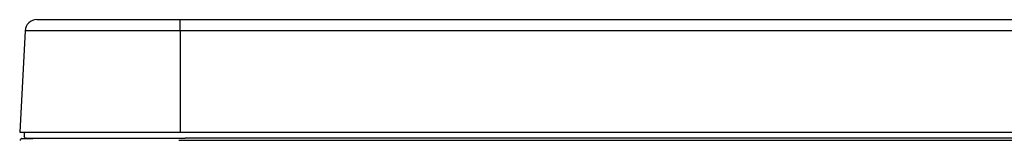
# Model space of a CAD drawing. Units: millimetres. Extents: x 80 to 89480, y -135601 to 399.
# Drawn here: x 31796 to 31961, y -78006 to -77985 of the extents above; entities that cross this region are included whole.
import ezdxf

# ---------------------------------------------------------------- set-up
doc = ezdxf.new("R2010")
doc.units = ezdxf.units.MM
doc.layers.add('30_VIDEO', color=7, linetype='Continuous')

# ---------------------------------------------------------------- blocks, each defined once
blk = doc.blocks.new('BLOCK_16')
at = {"layer": '30_VIDEO', "color": 7}
blk.add_lwpolyline([(179.186, 158.305), (123.828, 158.305)], dxfattribs=at)
blk = doc.blocks.new('BLOCK_50')
at = {"layer": '30_VIDEO', "color": 7}
blk.add_lwpolyline([(123.828, 160.847), (162.426, 160.847)], dxfattribs=at)
blk = doc.blocks.new('BLOCK_58')
at = {"layer": '30_VIDEO', "color": 7}
blk.add_lwpolyline([(120.559, 158.476), (120.56, 158.387)], dxfattribs=at)
blk = doc.blocks.new('BLOCK_59')
at = {"layer": '30_VIDEO', "color": 7}
blk.add_lwpolyline([(179.085, 158.351), (123.928, 158.351)], dxfattribs=at)
blk = doc.blocks.new('BLOCK_86')
at = {"layer": '30_VIDEO', "color": 7}
blk.add_lwpolyline([(120.679, 158.351), (120.679, 158.347)], dxfattribs=at)
blk = doc.blocks.new('BLOCK_111')
at = {"layer": '30_VIDEO', "color": 7}
blk.add_lwpolyline([(120.667, 158.346), (120.667, 158.351)], dxfattribs=at)
blk = doc.blocks.new('BLOCK_219')
at = {"layer": '30_VIDEO', "color": 7}
blk.add_lwpolyline([(123.828, 158.476), (179.186, 158.476)], dxfattribs=at)
blk = doc.blocks.new('BLOCK_220')
at = {"layer": '30_VIDEO', "color": 7}
blk.add_lwpolyline([(123.828, 160.61), (123.828, 158.476)], dxfattribs=at)
blk = doc.blocks.new('BLOCK_221')
at = {"layer": '30_VIDEO', "color": 7}
blk.add_lwpolyline([(162.434, 160.61), (123.828, 160.61)], dxfattribs=at)
blk = doc.blocks.new('BLOCK_242')
at = {"layer": '30_VIDEO', "color": 7}
blk.add_lwpolyline([(120.575, 160.61), (120.463, 158.476)], dxfattribs=at)
blk = doc.blocks.new('BLOCK_457')
at = {"layer": '30_VIDEO', "color": 7}
blk.add_lwpolyline([(123.828, 160.61), (120.575, 160.61)], dxfattribs=at)
blk = doc.blocks.new('BLOCK_458')
at = {"layer": '30_VIDEO', "color": 7}
blk.add_lwpolyline([(120.463, 158.476), (123.828, 158.476)], dxfattribs=at)
blk = doc.blocks.new('BLOCK_461')
at = {"layer": '30_VIDEO', "color": 7}
blk.add_lwpolyline([(120.824, 160.847), (123.828, 160.847)], dxfattribs=at)
blk = doc.blocks.new('BLOCK_462')
at = {"layer": '30_VIDEO', "color": 7}
blk.add_lwpolyline([(123.828, 160.61), (123.828, 160.847)], dxfattribs=at)
blk = doc.blocks.new('BLOCK_468')
at = {"layer": '30_VIDEO', "color": 7}
blk.add_lwpolyline([(120.598, 158.351), (123.928, 158.351)], dxfattribs=at)
blk = doc.blocks.new('BLOCK_510')
at = {"layer": '30_VIDEO', "color": 7}
blk.add_lwpolyline([(120.837, 158.351), (120.837, 158.351)], dxfattribs=at)
blk = doc.blocks.new('BLOCK_14197')
at = {"layer": '30_VIDEO', "color": 7}
blk.add_open_spline([(120.598, 158.351), (120.577, 158.351), (120.561, 158.367), (120.56, 158.387)], degree=3, dxfattribs=at)
blk = doc.blocks.new('BLOCK_17338')
at = {"layer": '30_VIDEO', "color": 7}
blk.add_open_spline([(120.824, 160.847), (120.691, 160.847), (120.581, 160.742), (120.575, 160.61)], degree=3, dxfattribs=at)
blk = doc.blocks.new('BLOCK_17341')
at = {"layer": '30_VIDEO', "color": 7}
blk.add_open_spline([(123.828, 158.305), (123.818, 158.305), (123.809, 158.305), (123.8, 158.305)], degree=3, dxfattribs=at)
blk = doc.blocks.new('BLOCK_20499')
at = {"layer": '30_VIDEO', "color": 7}
blk.add_open_spline([(120.507, 158.342), (120.504, 158.342), (120.5, 158.341), (120.497, 158.341), (120.493, 158.339), (120.489, 158.337), (120.486, 158.334), (120.482, 158.332), (120.479, 158.329), (120.477, 158.325), (120.475, 158.322), (120.473, 158.318), (120.472, 158.314), (120.471, 158.311), (120.471, 158.307), (120.471, 158.305)], degree=3, knots=[0, 0, 0, 0, 1, 1, 1, 2, 2, 2, 3, 3, 3, 4, 4, 4, 5, 5, 5, 5], dxfattribs=at)
blk = doc.blocks.new('BLOCK_20501')
at = {"layer": '30_VIDEO', "color": 7}
blk.add_open_spline([(120.507, 158.342), (120.521, 158.343), (120.535, 158.343), (120.549, 158.343), (120.563, 158.344), (120.577, 158.344), (120.59, 158.345), (120.605, 158.345), (120.618, 158.345), (120.632, 158.345), (120.646, 158.346), (120.66, 158.346), (120.674, 158.347), (120.688, 158.347), (120.702, 158.347), (120.715, 158.347), (120.73, 158.348), (120.743, 158.348), (120.757, 158.349), (120.785, 158.35), (120.813, 158.35), (120.841, 158.351)], degree=3, knots=[0, 0, 0, 0, 1, 1, 1, 2, 2, 2, 3, 3, 3, 4, 4, 4, 5, 5, 5, 6, 6, 6, 7, 7, 7, 7], dxfattribs=at)
blk = doc.blocks.new('Panasonic')
at = {"layer": '30_VIDEO', "xscale": 8, "yscale": 8, "zscale": 8}
for name in ['BLOCK_17338', 'BLOCK_461', 'BLOCK_50', 'BLOCK_462', 'BLOCK_242', 'BLOCK_457', 'BLOCK_220', 'BLOCK_221', 'BLOCK_458', 'BLOCK_20499', 'BLOCK_20501', 'BLOCK_58', 'BLOCK_14197', 'BLOCK_468', 'BLOCK_111', 'BLOCK_86', 'BLOCK_510', 'BLOCK_17341', 'BLOCK_219', 'BLOCK_16', 'BLOCK_59']:
    blk.add_blockref(name, (-561.56, -691.73), dxfattribs=at)

msp = doc.modelspace()

# ---------------------------------------------------------------- block references
at = {"layer": '30_VIDEO'}
msp.add_blockref('Panasonic', (31394.171, -78580.215), dxfattribs=at)

doc.saveas('drawing.dxf')
